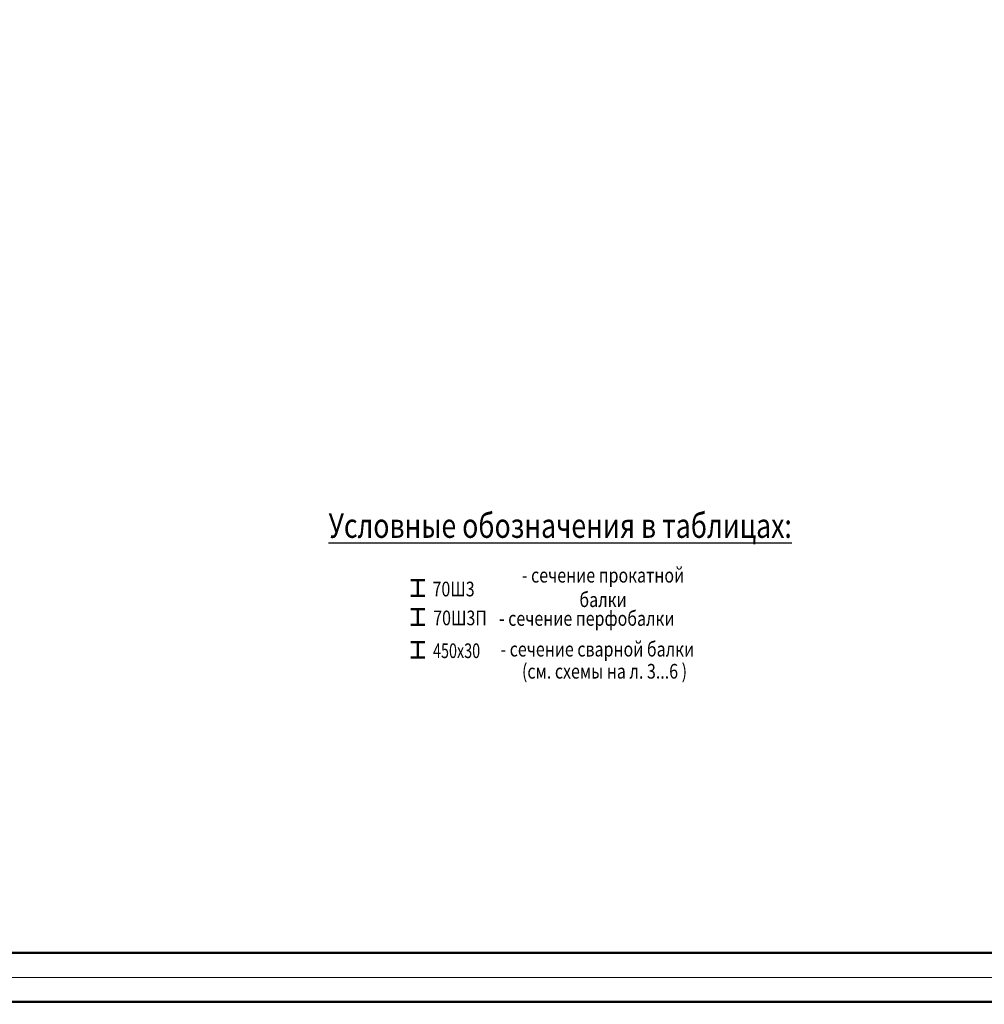
# Model space of a CAD drawing. Units: metres. Extents: x -424 to 646, y -663 to 5.
# Drawn here: x -122 to -120, y -4 to -2 of the extents above; entities that cross this region are included whole.
import ezdxf

# ---------------------------------------------------------------- set-up
doc = ezdxf.new("R2010")
doc.units = ezdxf.units.M
doc.layers.add('Standard', color=7, linetype='Continuous', lineweight=25)
doc.styles.add('ARIAL', font='arial.ttf')

# ---------------------------------------------------------------- blocks, each defined once
blk = doc.blocks.new('СЛОЖНЫЙ_ОБЪЕКТ_534')
at = {"layer": 'Standard', "color": 7, "linetype": 'Continuous', "lineweight": 13, "transparency": 33554687}
blk.add_line((-118.3904, -3.5822), (-126.4304, -3.5822), dxfattribs=at)
at = {"layer": 'Standard', "color": 7, "linetype": 'Continuous', "lineweight": 50, "transparency": 33554687}
blk.add_lwpolyline([(-120.2904, -3.5322), (-126.2304, -3.5322), (-126.2304, 0.5678), (-118.4404, 0.5678), (-118.4404, -2.9822), (-120.2904, -2.9822), (-120.2904, -3.5322)], close=True, dxfattribs=at)
at = {"layer": 'Standard', "color": 7, "linetype": 'Continuous', "lineweight": 35, "transparency": 33554687}
blk.add_lwpolyline([(-120.2904, -3.5322), (-126.2304, -3.5322), (-126.2304, 0.5678), (-118.4404, 0.5678), (-118.4404, -2.9822), (-120.2904, -2.9822), (-120.2904, -3.5322)], close=True, dxfattribs=at)
blk = doc.blocks.new('СЛОЖНЫЙ_ОБЪЕКТ_747')
at = {"layer": 'Standard', "color": 7, "linetype": 'Continuous', "lineweight": 13, "transparency": 33554687}
blk.add_line((-126.4304, -3.5822), (-118.3904, -3.5822), dxfattribs=at)
at = {"layer": 'Standard', "color": 7, "linetype": 'Continuous', "lineweight": 50, "transparency": 33554687}
blk.add_lwpolyline([(-120.2904, -7.7322), (-126.2304, -7.7322), (-126.2304, -3.6322), (-118.4404, -3.6322), (-118.4404, -7.1822), (-120.2904, -7.1822), (-120.2904, -7.7322)], close=True, dxfattribs=at)
at = {"layer": 'Standard', "color": 7, "linetype": 'Continuous', "lineweight": 35, "transparency": 33554687}
blk.add_lwpolyline([(-120.2904, -7.7322), (-126.2304, -7.7322), (-126.2304, -3.6322), (-118.4404, -3.6322), (-118.4404, -7.1822), (-120.2904, -7.1822), (-120.2904, -7.7322)], close=True, dxfattribs=at)
blk = doc.blocks.new('СЛОЖНЫЙ_ОБЪЕКТ_889')
at = {"layer": 'Standard', "color": 7, "linetype": 'Continuous', "lineweight": 50, "transparency": 33554687}
for p, q in [((-121.5098, -2.7702), (-121.5386, -2.7702)), ((-121.5242, -2.7702), (-121.5242, -2.8018)), ((-121.5098, -2.8018), (-121.5386, -2.8018))]:
    blk.add_line(p, q, dxfattribs=at)
blk = doc.blocks.new('СЛОЖНЫЙ_ОБЪЕКТ_890')
at = {"layer": 'Standard', "color": 7, "linetype": 'Continuous', "lineweight": 50, "transparency": 33554687}
for p, q in [((-121.5098, -2.8293), (-121.5386, -2.8293)), ((-121.5242, -2.8293), (-121.5242, -2.8609)), ((-121.5098, -2.8609), (-121.5386, -2.8609))]:
    blk.add_line(p, q, dxfattribs=at)
blk = doc.blocks.new('СЛОЖНЫЙ_ОБЪЕКТ_891')
at = {"layer": 'Standard', "color": 7, "linetype": 'Continuous', "lineweight": 50, "transparency": 33554687}
for p, q in [((-121.5098, -2.8964), (-121.5386, -2.8964)), ((-121.5242, -2.8964), (-121.5242, -2.928)), ((-121.5098, -2.928), (-121.5386, -2.928))]:
    blk.add_line(p, q, dxfattribs=at)

msp = doc.modelspace()

# ---------------------------------------------------------------- block references
at = {"layer": 'Standard', "color": 7, "linetype": 'Continuous', "lineweight": 50, "transparency": 33554687}
for name in ['СЛОЖНЫЙ_ОБЪЕКТ_534', 'СЛОЖНЫЙ_ОБЪЕКТ_889', 'СЛОЖНЫЙ_ОБЪЕКТ_890', 'СЛОЖНЫЙ_ОБЪЕКТ_891', 'СЛОЖНЫЙ_ОБЪЕКТ_747']:
    msp.add_blockref(name, (0, 0), dxfattribs=at)

# ---------------------------------------------------------------- texts
at = {"layer": 'Standard', "color": 7, "linetype": 'Continuous', "lineweight": 25, "transparency": 33554687, "attachment_point": 5, "style": 'ARIAL'}
for s, insert, char_height, width in [('\\A1;{\\L\\fArial|i0|b0;\\H0.050000;\\W0.800000;\\C7;Условные обозначения в таблицах:\\l}\\P', (-121.2327, -2.6583), 0.05, 0.949353), ('\\W0.80;- сечение прокатной балки', (-121.145, -2.7848), 0.03, 0.430429), ('\\W0.80;70Ш3', (-121.4509, -2.788), 0.03, 0.099238), ('\\W0.80;70Ш3П', (-121.4377, -2.8471), 0.03, 0.123222), ('\\W0.80;- сечение перфобалки', (-121.1783, -2.8482), 0.03, 0.362834), ('\\W0.72;450х30', (-121.4448, -2.9142), 0.03, 0.109698)]:
    msp.add_mtext(s, dxfattribs=dict(at, insert=insert, char_height=char_height, width=width))
at = {"layer": 'Standard', "color": 7, "linetype": 'Continuous', "lineweight": 25, "transparency": 33554687, "insert": (-121.1567, -2.896), "char_height": 0.03, "width": 0.432034, "attachment_point": 2, "line_spacing_factor": 0.903614, "style": 'ARIAL'}
msp.add_mtext('\\A1;{\\fArial|i0|b0;\\H0.030000;\\W0.800000;\\C7;- сечение сварной балки }\\P{\\fArial|i0|b0;\\H0.030000;\\W0.800000;\\C7;    (см. схемы на л. 3...6 )}\\P', dxfattribs=at)

doc.saveas('drawing.dxf')
